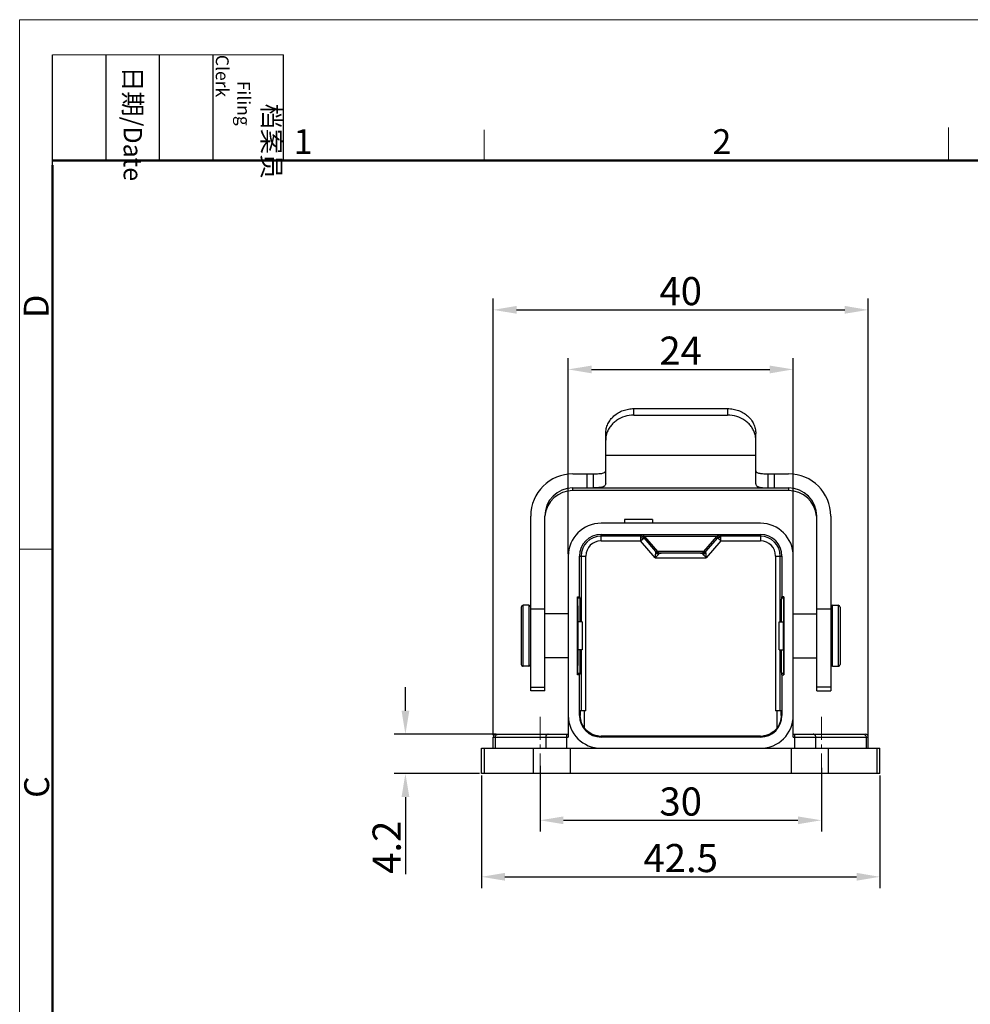
# Model space of a CAD drawing. Units: millimetres. Extents: x 1223 to 1520, y 481 to 691.
# Drawn here: x 1223 to 1324, y 586 to 691 of the extents above; entities that cross this region are included whole.
import ezdxf

# ---------------------------------------------------------------- set-up
doc = ezdxf.new("R2010")
doc.units = ezdxf.units.MM
doc.header["$LTSCALE"] = 65.395
doc.header["$PDMODE"] = 3
doc.header["$PDSIZE"] = 8
doc.linetypes.add('CENTER', pattern=[0.6, 0.375, -0.075, 0.075, -0.075])
doc.layers.get('0').update_dxf_attribs({"linetype": 'CONTINUOUS', "lineweight": 30})
doc.layers.get('Defpoints').update_dxf_attribs({"linetype": 'CONTINUOUS'})
for name, color, linetype, lineweight in [('Cen', 1, 'CENTER', 15), ('Dim', 3, 'CONTINUOUS', 15), ('图框', 7, 'CONTINUOUS', 20)]:
    doc.layers.add(name, color=color, linetype=linetype, lineweight=lineweight)
doc.styles.add('Romans字体', font='romans.shx', dxfattribs={"width": 0.75})
doc.styles.get("Standard").update_dxf_attribs({"font": 'SIMFANG.TTF', "width": 0.75})
doc.dimstyles.new('01', dxfattribs={"dimtxt": 3, "dimasz": 2.5, "dimexe": 1.2, "dimexo": 0.2, "dimgap": 0.5, "dimtad": 1, "dimdsep": 46, "dimtxsty": 'Romans字体', "dimcen": 0, "dimclrd": 1, "dimclre": 6, "dimclrt": 4, "dimazin": 2, "dimtfac": 1, "dimtofl": 0, "dimtmove": 0, "dimatfit": 3, "dimfxl": 1, "dimtolj": 1, "dimtzin": 0, "dimarcsym": 0})

# ---------------------------------------------------------------- blocks, each defined once
blk = doc.blocks.new('A4图框-NEW')
at = {"layer": '图框', "color": 1, "lineweight": 18}
for q in [(833.41, 480.53), (1130.41, 690.53)]:
    blk.add_line((833.41, 690.53), q, dxfattribs=at)
at = {"layer": '图框', "lineweight": -3}
for p, q in [((836.91, 675.02), (836.91, 686.79)), ((842.62, 675.53), (842.62, 686.79)), ((848.33, 675.53), (848.33, 686.79)), ((854.05, 675.53), (854.05, 686.79)), ((861.54, 675.53), (861.54, 686.79)), ((842.62, 675.53), (842.62, 685.02)), ((848.33, 675.53), (848.33, 685.02)), ((854.05, 675.53), (854.05, 685.02)), ((836.91, 675.02), (836.91, 684.5))]:
    blk.add_line(p, q, dxfattribs=at)
at = {"layer": '图框', "lineweight": 18}
blk.add_line((836.91, 686.79), (861.54, 686.79), dxfattribs=at)
at = {"layer": '图框', "color": 6}
for p, q in [((882.95, 678.8), (882.95, 675.53)), ((932.48, 679.03), (932.48, 675.53)), ((836.91, 634.07), (833.41, 634.07))]:
    blk.add_line(p, q, dxfattribs=at)
at = {"layer": '图框', "lineweight": 50}
for p, q in [((836.91, 675.53), (1126.93, 675.53)), ((836.91, 484.02), (836.91, 675.02))]:
    blk.add_line(p, q, dxfattribs=at)
at = {"layer": '图框', "char_height": 1.959, "width": 11.2554, "attachment_point": 4, "rotation": 270}
for s, insert in [('\\pi2.66459;{\\fSimSun|b0|i0|c134|p2;档案员\\fFangSong_GB2312|b0|i0|c134|p49;\\H0.7x;\\P\\pi1.41587;\\Fromans|c134;Filing Clerk\\fFangSong_GB2312|b0|i0|c134|p49; }', (857.79, 686.79)), ('\\pi0.63465;{\\fSimSun|b0|i0|c134|p2;日期\\Fromans|c134;/Date}', (845.48, 686.79))]:
    blk.add_mtext(s, dxfattribs=dict(at, insert=insert))
at = {"layer": '图框', "color": 6, "char_height": 2.65, "width": 2.5579, "attachment_point": 1, "style": 'Romans字体'}
for s, insert in [('1', (862.63, 678.86)), ('2', (907.3, 678.86))]:
    blk.add_mtext(s, dxfattribs=dict(at, insert=insert))
at = {"layer": '图框', "color": 6, "char_height": 2.65, "width": 2.5579, "attachment_point": 1, "rotation": 90, "style": 'Romans字体'}
for s, insert in [('D', (833.85, 658.73)), ('C', (833.9, 607.55))]:
    blk.add_mtext(s, dxfattribs=dict(at, insert=insert))
blk = doc.blocks.new('*D26')
at = {"layer": 'Defpoints', "color": 0, "transparency": 16777216}
for p in [(1305.4, 653.24), (1281.4, 633.34), (1305.4, 633.34)]:
    blk.add_point(p, dxfattribs=at)
at = {"layer": 'Dim', "color": 6, "lineweight": -2, "transparency": 16777216}
for p, q in [((1281.4, 633.54), (1281.4, 654.44)), ((1305.4, 633.54), (1305.4, 654.44))]:
    blk.add_line(p, q, dxfattribs=at)
at = {"layer": 'Dim', "color": 1, "lineweight": -2, "transparency": 16777216}
blk.add_line((1283.9, 653.24), (1302.9, 653.24), dxfattribs=at)
at = {"layer": 'Dim', "color": 1, "transparency": 16777216}
for points in [[(1283.9, 653.65), (1283.9, 652.82), (1281.4, 653.24)], [(1302.9, 653.65), (1302.9, 652.82), (1305.4, 653.24)]]:
    blk.add_solid(points, dxfattribs=at)
at = {"layer": 'Dim', "color": 4, "lineweight": 0, "transparency": 16777216, "insert": (1293.4, 655.24), "char_height": 3, "attachment_point": 5, "style": 'Romans字体'}
blk.add_mtext('\\A1;24', dxfattribs=at)
blk = doc.blocks.new('*D28')
at = {"layer": 'Defpoints', "color": 0, "transparency": 16777216}
for p in [(1278.4, 611.18), (1308.4, 610.97), (1308.4, 605.16)]:
    blk.add_point(p, dxfattribs=at)
at = {"layer": 'Dim', "color": 6, "lineweight": -2, "transparency": 16777216}
for p, q in [((1278.4, 610.98), (1278.4, 603.96)), ((1308.4, 610.77), (1308.4, 603.96))]:
    blk.add_line(p, q, dxfattribs=at)
at = {"layer": 'Dim', "color": 1, "lineweight": -2, "transparency": 16777216}
blk.add_line((1280.9, 605.16), (1305.9, 605.16), dxfattribs=at)
at = {"layer": 'Dim', "color": 1, "transparency": 16777216}
for points in [[(1280.9, 605.57), (1280.9, 604.74), (1278.4, 605.16)], [(1305.9, 605.57), (1305.9, 604.74), (1308.4, 605.16)]]:
    blk.add_solid(points, dxfattribs=at)
at = {"layer": 'Dim', "color": 4, "transparency": 16777216, "insert": (1293.4, 607.16), "char_height": 3, "attachment_point": 5, "style": 'Romans字体'}
blk.add_mtext('\\A1;30', dxfattribs=at)
blk = doc.blocks.new('*D36')
at = {"layer": 'Defpoints', "color": 0, "transparency": 16777216}
for p in [(1272.15, 610.14), (1314.65, 610.14), (1314.65, 599.13)]:
    blk.add_point(p, dxfattribs=at)
at = {"layer": 'Dim', "color": 6, "lineweight": -2, "transparency": 16777216}
for p, q in [((1272.15, 609.94), (1272.15, 597.93)), ((1314.65, 609.94), (1314.65, 597.93))]:
    blk.add_line(p, q, dxfattribs=at)
at = {"layer": 'Dim', "color": 1, "lineweight": -2, "transparency": 16777216}
blk.add_line((1274.65, 599.13), (1312.15, 599.13), dxfattribs=at)
at = {"layer": 'Dim', "color": 1, "transparency": 16777216}
for points in [[(1274.65, 599.55), (1274.65, 598.72), (1272.15, 599.13)], [(1312.15, 599.55), (1312.15, 598.72), (1314.65, 599.13)]]:
    blk.add_solid(points, dxfattribs=at)
at = {"layer": 'Dim', "color": 4, "transparency": 16777216, "insert": (1293.4, 601.13), "char_height": 3, "attachment_point": 5, "style": 'Romans字体'}
blk.add_mtext('\\A1;42.5', dxfattribs=at)
blk = doc.blocks.new('*D37')
at = {"layer": 'Defpoints', "color": 0, "transparency": 16777216}
for p in [(1273.91, 614.34), (1264.04, 610.14), (1272.15, 610.14)]:
    blk.add_point(p, dxfattribs=at)
at = {"layer": 'Dim', "color": 1, "lineweight": -2, "transparency": 16777216}
for p, q in [((1264.04, 616.84), (1264.04, 619.34)), ((1264.04, 607.64), (1264.04, 599.42))]:
    blk.add_line(p, q, dxfattribs=at)
at = {"layer": 'Dim', "color": 6, "lineweight": -2, "transparency": 16777216}
for p, q in [((1273.71, 614.34), (1262.84, 614.34)), ((1271.95, 610.14), (1262.84, 610.14))]:
    blk.add_line(p, q, dxfattribs=at)
at = {"layer": 'Dim', "color": 1, "transparency": 16777216}
for points in [[(1263.63, 616.84), (1264.46, 616.84), (1264.04, 614.34)], [(1263.63, 607.64), (1264.46, 607.64), (1264.04, 610.14)]]:
    blk.add_solid(points, dxfattribs=at)
at = {"layer": 'Dim', "color": 4, "transparency": 16777216, "insert": (1262.04, 602.28), "char_height": 3, "attachment_point": 5, "rotation": 90, "style": 'Romans字体'}
blk.add_mtext('\\A1;4.2', dxfattribs=at)
blk = doc.blocks.new('*D38')
at = {"layer": 'Defpoints', "color": 0, "transparency": 16777216}
for p in [(1313.4, 659.59), (1273.4, 614.04), (1313.4, 614.04)]:
    blk.add_point(p, dxfattribs=at)
at = {"layer": 'Dim', "color": 6, "lineweight": -2, "transparency": 16777216}
for p, q in [((1273.4, 614.24), (1273.4, 660.79)), ((1313.4, 614.24), (1313.4, 660.79))]:
    blk.add_line(p, q, dxfattribs=at)
at = {"layer": 'Dim', "color": 1, "lineweight": -2, "transparency": 16777216}
blk.add_line((1275.9, 659.59), (1310.9, 659.59), dxfattribs=at)
at = {"layer": 'Dim', "color": 1, "transparency": 16777216}
for points in [[(1275.9, 660.01), (1275.9, 659.18), (1273.4, 659.59)], [(1310.9, 660.01), (1310.9, 659.18), (1313.4, 659.59)]]:
    blk.add_solid(points, dxfattribs=at)
at = {"layer": 'Dim', "color": 4, "transparency": 16777216, "insert": (1293.4, 661.59), "char_height": 3, "attachment_point": 5, "style": 'Romans字体'}
blk.add_mtext('\\A1;40', dxfattribs=at)

msp = doc.modelspace()

# ---------------------------------------------------------------- linework, layer by layer
for p, q in [((1288.403, 648.358), (1288.403, 649.06)), ((1288.403, 649.06), (1298.403, 649.06)), ((1298.403, 649.06), (1298.403, 648.358)), ((1288.403, 648.358), (1298.403, 648.358)), ((1285.403, 641.03), (1285.403, 646.41)), ((1301.403, 641.03), (1301.403, 646.41)), ((1301.403, 644.059), (1285.403, 644.059)), ((1281.903, 642.102), (1283.403, 642.102)), ((1283.403, 642.102), (1283.403, 640.603)), ((1284.067, 642.106), (1284.067, 640.607)), ((1302.74, 640.607), (1302.74, 642.106)), ((1303.403, 640.603), (1303.403, 642.102)), ((1303.403, 642.102), (1304.903, 642.102)), ((1281.903, 640.314), (1281.903, 640.603)), ((1281.903, 640.603), (1283.403, 640.603)), ((1284.067, 640.607), (1302.74, 640.607)), ((1303.403, 640.603), (1304.903, 640.603)), ((1304.903, 640.603), (1304.903, 640.314)), ((1304.903, 640.314), (1281.903, 640.314)), ((1277.403, 618.959), (1277.403, 637.605)), ((1278.903, 618.959), (1278.903, 637.605)), ((1307.903, 618.958), (1307.903, 637.605)), ((1309.403, 637.605), (1309.403, 618.958)), ((1301.903, 636.837), (1284.903, 636.837)), ((1287.403, 637.237), (1287.403, 636.837)), ((1290.403, 637.237), (1287.403, 637.237)), ((1290.403, 637.237), (1290.403, 636.837)), ((1284.903, 634.956), (1284.903, 635.637)), ((1284.903, 635.637), (1301.903, 635.637)), ((1289.115, 635.456), (1284.903, 635.456)), ((1289.115, 635.456), (1289.174, 635.582)), ((1289.115, 635.456), (1289.115, 634.956)), ((1289.115, 634.956), (1289.495, 635.282)), ((1289.553, 635.408), (1289.495, 635.282)), ((1290.758, 633.811), (1289.495, 635.282)), ((1289.553, 635.408), (1290.925, 633.811)), ((1295.881, 633.811), (1297.253, 635.408)), ((1297.312, 635.282), (1296.048, 633.811)), ((1297.312, 635.282), (1297.254, 635.408)), ((1297.312, 635.282), (1297.691, 634.956)), ((1297.633, 635.582), (1297.691, 635.456)), ((1297.691, 634.956), (1297.691, 635.456)), ((1301.903, 635.456), (1297.691, 635.456)), ((1301.903, 635.637), (1301.903, 634.956)), ((1284.903, 634.956), (1289.115, 634.956)), ((1290.678, 633.137), (1289.115, 634.956)), ((1297.691, 634.956), (1296.128, 633.137)), ((1297.691, 634.956), (1301.903, 634.956)), ((1281.403, 633.337), (1281.403, 614.037)), ((1282.603, 628.995), (1282.603, 633.337)), ((1282.603, 633.337), (1283.284, 633.337)), ((1282.784, 633.337), (1282.784, 626.337)), ((1283.284, 616.837), (1283.284, 633.337)), ((1291.019, 633.508), (1290.678, 633.137)), ((1296.048, 633.811), (1290.758, 633.811)), ((1295.669, 633.637), (1291.138, 633.637)), ((1303.522, 633.337), (1304.203, 633.337)), ((1303.522, 633.337), (1303.522, 616.837)), ((1304.022, 626.337), (1304.022, 633.337)), ((1304.203, 633.337), (1304.203, 628.995)), ((1305.403, 614.037), (1305.403, 633.337)), ((1290.678, 633.137), (1296.128, 633.137)), ((1282.403, 620.678), (1282.403, 628.995)), ((1282.435, 628.836), (1282.403, 628.995)), ((1282.403, 628.995), (1282.603, 628.995)), ((1282.603, 628.995), (1282.635, 628.836)), ((1304.171, 628.836), (1304.203, 628.995)), ((1304.403, 628.995), (1304.203, 628.995)), ((1304.371, 628.836), (1304.403, 628.995)), ((1304.403, 628.995), (1304.403, 620.678)), ((1276.603, 621.587), (1276.603, 628.087)), ((1277.209, 628.087), (1276.603, 628.087)), ((1277.209, 628.087), (1277.209, 621.587)), ((1282.635, 628.836), (1282.435, 628.836)), ((1304.371, 628.836), (1304.171, 628.836)), ((1309.598, 628.087), (1310.203, 628.087)), ((1309.598, 621.587), (1309.598, 628.087)), ((1310.203, 628.087), (1310.203, 621.587)), ((1276.403, 627.887), (1276.403, 621.787)), ((1278.903, 627.682), (1277.403, 627.682)), ((1281.403, 627.187), (1278.903, 627.187)), ((1305.403, 627.187), (1307.903, 627.187)), ((1309.403, 627.682), (1307.903, 627.682)), ((1310.403, 627.887), (1310.403, 621.787)), ((1282.903, 626.337), (1282.437, 626.337)), ((1282.903, 626.337), (1282.903, 623.337)), ((1303.903, 626.337), (1304.369, 626.337)), ((1303.903, 623.337), (1303.903, 626.337)), ((1282.903, 623.337), (1282.437, 623.337)), ((1282.784, 623.337), (1282.784, 616.837)), ((1303.903, 623.337), (1304.369, 623.337)), ((1304.022, 616.837), (1304.022, 623.337)), ((1281.403, 622.487), (1278.903, 622.487)), ((1305.403, 622.487), (1307.903, 622.487)), ((1277.209, 621.587), (1276.603, 621.587)), ((1282.403, 620.678), (1282.435, 620.838)), ((1282.603, 620.678), (1282.403, 620.678)), ((1282.435, 620.838), (1282.635, 620.838)), ((1282.635, 620.838), (1282.603, 620.678)), ((1282.603, 616.337), (1282.603, 620.678)), ((1304.171, 620.838), (1304.371, 620.838)), ((1304.203, 620.678), (1304.171, 620.838)), ((1304.203, 620.678), (1304.403, 620.678)), ((1304.203, 620.678), (1304.203, 616.337)), ((1304.403, 620.678), (1304.371, 620.838)), ((1309.598, 621.587), (1310.203, 621.587)), ((1277.403, 619.371), (1278.903, 619.371)), ((1278.903, 618.958), (1277.403, 618.958)), ((1309.403, 619.371), (1307.903, 619.371)), ((1307.903, 618.958), (1309.403, 618.958)), ((1283.284, 616.837), (1282.693, 616.837)), ((1282.693, 616.837), (1282.693, 616.337)), ((1283.153, 614.988), (1283.153, 616.837)), ((1304.113, 616.837), (1303.522, 616.837)), ((1303.653, 616.837), (1303.653, 614.988)), ((1304.113, 616.337), (1304.113, 616.837)), ((1282.693, 616.337), (1282.603, 616.337)), ((1304.203, 616.337), (1304.113, 616.337)), ((1273.703, 614.337), (1281.403, 614.337)), ((1281.266, 612.837), (1281.266, 614.337)), ((1305.403, 614.337), (1313.103, 614.337)), ((1305.541, 614.337), (1305.541, 612.837)), ((1273.403, 612.837), (1273.403, 614.037)), ((1273.403, 614.037), (1281.403, 614.037)), ((1273.637, 612.837), (1273.637, 614.037)), ((1279, 614.037), (1279, 612.837)), ((1301.903, 614.118), (1284.903, 614.118)), ((1284.903, 614.037), (1284.903, 614.118)), ((1301.903, 614.037), (1284.903, 614.037)), ((1301.903, 614.118), (1301.903, 614.037)), ((1305.403, 614.037), (1313.403, 614.037)), ((1307.806, 612.837), (1307.806, 614.037)), ((1313.169, 614.037), (1313.169, 612.837)), ((1313.403, 612.837), (1313.403, 614.037)), ((1272.153, 610.137), (1272.153, 612.837)), ((1272.153, 612.837), (1314.653, 612.837)), ((1272.472, 610.137), (1272.472, 612.837)), ((1277.65, 612.837), (1277.65, 610.137)), ((1281.636, 610.137), (1281.636, 612.837)), ((1305.17, 612.837), (1305.17, 610.137)), ((1309.157, 610.137), (1309.157, 612.837)), ((1314.335, 610.137), (1314.335, 612.837)), ((1314.653, 610.137), (1314.653, 612.837)), ((1314.653, 610.137), (1272.153, 610.137))]:
    msp.add_line(p, q)
for centre, radius, start, end in [((1287.772, 645.705), 2.369, 163.68144, 179.94226), ((1299.015, 645.7), 2.389, 14.54833, 16.30519), ((1299.046, 645.706), 2.357, 0.02029, 14.58621), ((1281.902, 637.604), 4.499, 89.97935, 179.97886), ((1283.406, 695.363), 53.26, 269.99682, 270.71056), ((1303.391, 693.838), 51.735, 269.27892, 270.01369), ((1304.905, 637.604), 4.499, 0.02114, 90.02065), ((1281.902, 637.604), 2.999, 89.98015, 179.97805), ((1283.416, 692.339), 51.735, 269.98631, 270.72108), ((1303.4, 693.864), 53.26, 269.28944, 270.00318), ((1304.904, 637.604), 2.999, 0.02195, 90.01985), ((1281.902, 637.315), 2.999, 89.98158, 174.47563), ((1304.904, 637.315), 2.999, 5.52437, 90.01842), ((1284.903, 633.337), 3.5, 90, 180), ((1301.903, 633.337), 3.5, 0, 90), ((1284.903, 633.337), 2.3, 90, 180), ((1284.903, 633.337), 2.119, 90, 180), ((1289.115, 634.956), 0.5, 57.10424, 89.99931), ((1289.174, 635.083), 0.5, 40.67022, 90.00466), ((1289.113, 634.953), 0.503, 45.22579, 57.05932), ((1289.118, 634.958), 0.497, 40.67765, 45.22378), ((1297.633, 635.083), 0.5, 89.99508, 139.32858), ((1297.689, 634.957), 0.497, 134.78597, 139.31867), ((1297.693, 634.953), 0.503, 122.93797, 134.7845), ((1297.691, 634.956), 0.5, 90.00076, 122.89142), ((1301.903, 633.337), 2.3, 0, 90), ((1301.903, 633.337), 2.119, 0, 90), ((1284.903, 633.337), 1.619, 90.00225, 180.00025), ((1301.903, 633.337), 1.619, 0.0023, 90.00025), ((1291.138, 634.139), 0.502, 220.71832, 269.94718), ((1291.305, 634.137), 0.5, 220.66889, 270.00378), ((1295.502, 634.137), 0.5, 269.99606, 319.33085), ((1295.668, 634.139), 0.502, 270.05126, 319.2839), ((1276.603, 627.887), 0.2, 90, 180), ((1277.209, 627.887), 0.2, 13.32003, 90), ((1309.598, 627.887), 0.2, 90, 166.67997), ((1310.203, 627.887), 0.2, 0, 90), ((1276.603, 621.787), 0.2, 180, 270), ((1277.209, 621.787), 0.2, 270, 346.67997), ((1309.598, 621.787), 0.2, 193.32003, 270), ((1310.203, 621.787), 0.2, 270, 0), ((1284.903, 616.337), 3.5, 180, 270), ((1284.903, 616.337), 2.3, 180, 270), ((1301.903, 616.337), 3.5, 270, 0), ((1301.903, 616.337), 2.3, 270, 0), ((1273.703, 614.037), 0.3, 90.0294, 180), ((1313.103, 614.037), 0.3, 0, 89.9706), ((1284.903, 616.337), 2.219, 263.5299, 270), ((1301.903, 616.337), 2.219, 270, 276.4701)]:
    msp.add_arc(centre, radius, start, end)
for centre, start_param, end_param in [((1282.437, 624.837), 0, 3.1415927), ((1304.369, 624.837), -3.1415926, 0)]:
    msp.add_ellipse(centre, major_axis=(0, 1.5), ratio=0.005236, start_param=start_param, end_param=end_param)
for points, knots in [([(1285.403, 646.41), (1285.403, 646.583), (1285.442, 646.933), (1285.616, 647.435), (1285.897, 647.897), (1286.273, 648.3), (1286.731, 648.631), (1287.252, 648.876), (1287.816, 649.026), (1288.207, 649.06), (1288.403, 649.06)], [0, 0, 0, 0, 0.117309, 0.2358652, 0.3566181, 0.4802239, 0.6068375, 0.7361564, 0.8675474, 1, 1, 1, 1]), ([(1298.403, 649.06), (1298.599, 649.06), (1298.99, 649.026), (1299.554, 648.876), (1300.075, 648.631), (1300.533, 648.3), (1300.91, 647.897), (1301.191, 647.435), (1301.364, 646.933), (1301.403, 646.583), (1301.403, 646.41)], [0, 0, 0, 0, 0.1324526, 0.2638436, 0.3931625, 0.5197761, 0.6433819, 0.7641348, 0.882691, 1, 1, 1, 1]), ([(1288.403, 648.358), (1288.076, 648.358), (1287.426, 648.264), (1286.687, 647.916), (1286.196, 647.52), (1285.889, 647.175), (1285.65, 646.79), (1285.54, 646.512), (1285.499, 646.37)], [0, 0, 0, 0, 0.260913, 0.5160227, 0.6405606, 0.7625933, 0.882263, 1, 1, 1, 1]), ([(1301.308, 646.37), (1301.266, 646.512), (1301.156, 646.79), (1300.917, 647.175), (1300.611, 647.52), (1300.119, 647.916), (1299.381, 648.264), (1298.73, 648.358), (1298.403, 648.358)], [0, 0, 0, 0, 0.117737, 0.2374067, 0.3594394, 0.4839773, 0.739087, 1, 1, 1, 1]), ([(1284.067, 642.106), (1284.177, 642.108), (1284.38, 642.113), (1284.656, 642.125), (1284.878, 642.143), (1285.08, 642.171), (1285.242, 642.225), (1285.351, 642.329), (1285.388, 642.395), (1285.403, 642.431)], [0, 0, 0, 0, 0.2292911, 0.4208036, 0.5747501, 0.6916171, 0.8454671, 0.9185242, 1, 1, 1, 1]), ([(1301.403, 642.431), (1301.415, 642.396), (1301.446, 642.33), (1301.524, 642.254), (1301.626, 642.203), (1301.754, 642.168), (1301.921, 642.145), (1302.14, 642.127), (1302.42, 642.113), (1302.626, 642.108), (1302.74, 642.106)], [0, 0, 0, 0, 0.0766501, 0.1476265, 0.2231483, 0.309669, 0.4205885, 0.5723997, 0.7654769, 1, 1, 1, 1]), ([(1285.403, 641.03), (1285.388, 640.984), (1285.354, 640.901), (1285.274, 640.8), (1285.174, 640.733), (1285.047, 640.686), (1284.878, 640.655), (1284.656, 640.631), (1284.38, 640.615), (1284.177, 640.61), (1284.067, 640.607)], [0, 0, 0, 0, 0.0965014, 0.1774282, 0.2536661, 0.3334604, 0.4467888, 0.5952056, 0.7794942, 1, 1, 1, 1]), ([(1301.403, 641.03), (1301.414, 640.985), (1301.443, 640.903), (1301.521, 640.802), (1301.624, 640.733), (1301.753, 640.688), (1301.921, 640.657), (1302.14, 640.634), (1302.42, 640.616), (1302.626, 640.61), (1302.74, 640.607)], [0, 0, 0, 0, 0.091924, 0.1710287, 0.2489678, 0.3343829, 0.4419615, 0.5884074, 0.7743231, 1, 1, 1, 1]), ([(1289.115, 635.308), (1289.134, 635.308), (1289.209, 635.305), (1289.284, 635.29), (1289.337, 635.272)], [0, 0, 0, 0, 0.2543625, 1, 1, 1, 1]), ([(1297.633, 635.582), (1297.633, 635.583), (1297.63, 635.583), (1297.628, 635.584), (1297.622, 635.584), (1297.609, 635.585), (1297.586, 635.586), (1297.551, 635.587), (1297.506, 635.588), (1297.452, 635.589), (1297.387, 635.59), (1297.282, 635.591), (1297.127, 635.593), (1296.915, 635.595), (1296.669, 635.597), (1296.391, 635.598), (1296.084, 635.6), (1295.751, 635.601), (1295.396, 635.602), (1294.886, 635.603), (1294.22, 635.604), (1293.404, 635.605), (1292.587, 635.604), (1291.921, 635.603), (1291.411, 635.602), (1291.056, 635.601), (1290.723, 635.6), (1290.416, 635.598), (1290.138, 635.597), (1289.892, 635.595), (1289.68, 635.593), (1289.525, 635.591), (1289.42, 635.59), (1289.355, 635.589), (1289.3, 635.588), (1289.255, 635.587), (1289.221, 635.586), (1289.198, 635.585), (1289.185, 635.584), (1289.178, 635.584), (1289.176, 635.583), (1289.173, 635.583), (1289.174, 635.582)], [0, 0, 0, 0, 0.0001192, 0.0005268, 0.0012341, 0.0022421, 0.0051593, 0.0092732, 0.0145755, 0.0210542, 0.0286935, 0.0374752, 0.0583715, 0.0835414, 0.1127463, 0.145698, 0.1820819, 0.221543, 0.2636999, 0.3081453, 0.4021596, 0.4999546, 0.5977514, 0.6917712, 0.7362206, 0.7783824, 0.8178486, 0.8542392, 0.8871976, 0.9164098, 0.941588, 0.9624927, 0.9712787, 0.9789224, 0.9854058, 0.9907129, 0.9948312, 0.997752, 0.9987613, 0.99947, 0.9998792, 1, 1, 1, 1]), ([(1289.337, 635.272), (1289.345, 635.269), (1289.378, 635.257), (1289.41, 635.241), (1289.433, 635.228)], [0, 0, 0, 0, 0.2559171, 1, 1, 1, 1]), ([(1297.253, 635.408), (1297.254, 635.409), (1297.252, 635.409), (1297.249, 635.409), (1297.243, 635.41), (1297.232, 635.411), (1297.211, 635.412), (1297.18, 635.413), (1297.139, 635.414), (1297.089, 635.415), (1297.031, 635.416), (1296.935, 635.417), (1296.794, 635.419), (1296.601, 635.421), (1296.377, 635.423), (1296.124, 635.424), (1295.844, 635.426), (1295.427, 635.427), (1294.862, 635.429), (1294.147, 635.43), (1293.403, 635.431), (1292.66, 635.43), (1291.945, 635.429), (1291.379, 635.427), (1290.962, 635.426), (1290.683, 635.424), (1290.43, 635.422), (1290.206, 635.421), (1290.013, 635.419), (1289.872, 635.417), (1289.776, 635.416), (1289.717, 635.415), (1289.668, 635.414), (1289.627, 635.413), (1289.595, 635.412), (1289.575, 635.411), (1289.563, 635.41), (1289.557, 635.409), (1289.555, 635.409), (1289.553, 635.408), (1289.553, 635.408)], [0, 0, 0, 0, 0.0001154, 0.0005158, 0.0012165, 0.0022181, 0.0051226, 0.0092244, 0.014517, 0.020988, 0.0286185, 0.0373894, 0.058273, 0.0834394, 0.112638, 0.1455943, 0.1819805, 0.2214528, 0.308084, 0.402137, 0.4999744, 0.5978125, 0.6918675, 0.778503, 0.8179783, 0.8543685, 0.8873294, 0.9165326, 0.9417042, 0.9625925, 0.9713657, 0.9789988, 0.9854722, 0.9907671, 0.9948711, 0.9977779, 0.9987806, 0.9994823, 0.9998838, 1, 1, 1, 1]), ([(1297.472, 635.27), (1297.464, 635.267), (1297.431, 635.254), (1297.399, 635.239), (1297.377, 635.226)], [0, 0, 0, 0, 0.2556339, 1, 1, 1, 1]), ([(1297.691, 635.308), (1297.672, 635.308), (1297.598, 635.304), (1297.524, 635.289), (1297.472, 635.27)], [0, 0, 0, 0, 0.2538714, 1, 1, 1, 1]), ([(1290.678, 633.137), (1290.683, 633.182), (1290.694, 633.269), (1290.714, 633.436), (1290.728, 633.558), (1290.738, 633.637)], [0, 0, 0, 0, 0.2667935, 0.5278988, 1, 1, 1, 1]), ([(1290.738, 633.637), (1290.739, 633.649), (1290.741, 633.672), (1290.745, 633.705), (1290.749, 633.734), (1290.753, 633.76), (1290.755, 633.778), (1290.756, 633.79), (1290.757, 633.797), (1290.757, 633.803), (1290.758, 633.807), (1290.758, 633.809), (1290.758, 633.811), (1290.758, 633.811)], [0, 0, 0, 0, 0.2083349, 0.3981135, 0.567062, 0.7126245, 0.8319782, 0.880943, 0.9222688, 0.9554221, 0.9798145, 0.9948551, 1, 1, 1, 1]), ([(1291.019, 633.508), (1290.994, 633.513), (1290.894, 633.54), (1290.799, 633.589), (1290.738, 633.637)], [0, 0, 0, 0, 0.2477737, 1, 1, 1, 1]), ([(1291.138, 633.637), (1291.138, 633.637), (1291.136, 633.636), (1291.135, 633.634), (1291.132, 633.631), (1291.126, 633.625), (1291.117, 633.615), (1291.103, 633.599), (1291.085, 633.581), (1291.057, 633.55), (1291.035, 633.525), (1291.019, 633.508)], [0, 0, 0, 0, 0.0046766, 0.0188742, 0.0422351, 0.0744006, 0.1636949, 0.2835549, 0.4305021, 0.6010786, 1, 1, 1, 1]), ([(1295.787, 633.508), (1295.772, 633.525), (1295.749, 633.55), (1295.721, 633.581), (1295.704, 633.599), (1295.69, 633.615), (1295.68, 633.625), (1295.674, 633.631), (1295.671, 633.634), (1295.67, 633.636), (1295.669, 633.637), (1295.669, 633.637)], [0, 0, 0, 0, 0.3989579, 0.5695843, 0.7164746, 0.8363065, 0.9257724, 0.9580696, 0.9814956, 0.9956116, 1, 1, 1, 1]), ([(1296.128, 633.137), (1296.097, 633.17), (1296.023, 633.251), (1295.91, 633.374), (1295.827, 633.465), (1295.787, 633.508)], [0, 0, 0, 0, 0.2669425, 0.654116, 1, 1, 1, 1]), ([(1296.048, 633.811), (1296.048, 633.811), (1296.049, 633.809), (1296.049, 633.808), (1296.049, 633.803), (1296.05, 633.795), (1296.052, 633.781), (1296.054, 633.76), (1296.057, 633.734), (1296.061, 633.705), (1296.065, 633.672), (1296.067, 633.649), (1296.069, 633.637)], [0, 0, 0, 0, 0.0047303, 0.0192518, 0.0431774, 0.0759912, 0.1662174, 0.286246, 0.4327643, 0.6025098, 0.7925239, 1, 1, 1, 1]), ([(1296.069, 633.637), (1296.073, 633.6), (1296.082, 633.521), (1296.096, 633.399), (1296.112, 633.269), (1296.124, 633.182), (1296.128, 633.137)], [0, 0, 0, 0, 0.2242551, 0.4721148, 0.7332149, 1, 1, 1, 1]), ([(1282.454, 626.344), (1282.454, 626.517), (1282.453, 626.849), (1282.451, 627.322), (1282.449, 627.743), (1282.447, 628.103), (1282.445, 628.362), (1282.443, 628.533), (1282.441, 628.633), (1282.44, 628.712), (1282.439, 628.772), (1282.437, 628.811), (1282.436, 628.83), (1282.435, 628.836)], [0, 0, 0, 0, 0.2082164, 0.3994567, 0.5696594, 0.7152773, 0.8332791, 0.8811121, 0.9211687, 0.9532339, 0.9771206, 0.9927326, 1, 1, 1, 1]), ([(1282.635, 628.836), (1282.636, 628.83), (1282.637, 628.81), (1282.639, 628.772), (1282.64, 628.712), (1282.641, 628.632), (1282.643, 628.533), (1282.645, 628.362), (1282.647, 628.103), (1282.649, 627.743), (1282.651, 627.322), (1282.653, 626.849), (1282.654, 626.517), (1282.654, 626.344)], [0, 0, 0, 0, 0.0072796, 0.0229201, 0.0468373, 0.0789231, 0.1189906, 0.1668288, 0.2848338, 0.4304424, 0.6006213, 0.7918268, 1, 1, 1, 1]), ([(1304.152, 626.344), (1304.153, 626.517), (1304.154, 626.849), (1304.155, 627.322), (1304.157, 627.743), (1304.16, 628.103), (1304.162, 628.362), (1304.164, 628.533), (1304.165, 628.632), (1304.167, 628.712), (1304.168, 628.772), (1304.17, 628.81), (1304.17, 628.83), (1304.171, 628.836)], [0, 0, 0, 0, 0.2081732, 0.3993787, 0.5695576, 0.7151662, 0.8331712, 0.8810094, 0.9210769, 0.9531627, 0.9770799, 0.9927204, 1, 1, 1, 1]), ([(1304.371, 628.836), (1304.37, 628.83), (1304.37, 628.811), (1304.368, 628.772), (1304.367, 628.712), (1304.365, 628.633), (1304.364, 628.533), (1304.362, 628.362), (1304.36, 628.103), (1304.357, 627.743), (1304.355, 627.322), (1304.354, 626.849), (1304.353, 626.517), (1304.352, 626.344)], [0, 0, 0, 0, 0.0072674, 0.0228794, 0.0467661, 0.0788313, 0.1188879, 0.1667209, 0.2847227, 0.4303406, 0.6005433, 0.7917836, 1, 1, 1, 1]), ([(1282.435, 620.838), (1282.436, 620.844), (1282.437, 620.863), (1282.439, 620.902), (1282.44, 620.962), (1282.441, 621.041), (1282.443, 621.141), (1282.445, 621.312), (1282.447, 621.571), (1282.449, 621.931), (1282.451, 622.352), (1282.453, 622.825), (1282.454, 623.157), (1282.454, 623.33)], [0, 0, 0, 0, 0.0072674, 0.0228794, 0.0467661, 0.0788313, 0.1188879, 0.1667209, 0.2847227, 0.4303406, 0.6005433, 0.7917836, 1, 1, 1, 1]), ([(1282.654, 623.33), (1282.654, 623.157), (1282.653, 622.825), (1282.651, 622.352), (1282.649, 621.931), (1282.647, 621.571), (1282.645, 621.312), (1282.643, 621.141), (1282.641, 621.042), (1282.64, 620.962), (1282.639, 620.902), (1282.637, 620.863), (1282.636, 620.844), (1282.635, 620.838)], [0, 0, 0, 0, 0.2081732, 0.3993787, 0.5695576, 0.7151662, 0.8331712, 0.8810094, 0.9210769, 0.9531627, 0.9770799, 0.9927204, 1, 1, 1, 1]), ([(1304.171, 620.838), (1304.17, 620.844), (1304.17, 620.863), (1304.168, 620.902), (1304.167, 620.962), (1304.165, 621.041), (1304.164, 621.141), (1304.162, 621.312), (1304.16, 621.571), (1304.157, 621.931), (1304.155, 622.352), (1304.154, 622.825), (1304.153, 623.157), (1304.152, 623.33)], [0, 0, 0, 0, 0.0072735, 0.0228998, 0.0468017, 0.0788773, 0.1189393, 0.166775, 0.2847784, 0.4303917, 0.6005825, 0.7918054, 1, 1, 1, 1]), ([(1304.352, 623.33), (1304.353, 623.157), (1304.354, 622.825), (1304.355, 622.352), (1304.357, 621.931), (1304.36, 621.571), (1304.362, 621.312), (1304.364, 621.141), (1304.365, 621.041), (1304.367, 620.962), (1304.368, 620.902), (1304.37, 620.863), (1304.37, 620.844), (1304.371, 620.838)], [0, 0, 0, 0, 0.2081949, 0.3994179, 0.5696087, 0.7152219, 0.8332252, 0.8810608, 0.9211228, 0.9531983, 0.9771002, 0.9927265, 1, 1, 1, 1]), ([(1284.653, 614.133), (1284.502, 614.15), (1284.209, 614.214), (1283.691, 614.444), (1283.177, 614.877), (1282.855, 615.438), (1282.718, 615.93), (1282.693, 616.196), (1282.693, 616.337)], [0, 0, 0, 0, 0.1415063, 0.277345, 0.5254, 0.7533194, 0.8684635, 1, 1, 1, 1]), ([(1304.113, 616.337), (1304.113, 616.196), (1304.089, 615.93), (1303.951, 615.438), (1303.63, 614.877), (1303.115, 614.444), (1302.597, 614.214), (1302.304, 614.15), (1302.153, 614.133)], [0, 0, 0, 0, 0.1315378, 0.246682, 0.4746, 0.7226534, 0.8584923, 1, 1, 1, 1]), ([(1273.637, 614.037), (1273.637, 614.094), (1273.667, 614.208), (1273.753, 614.29), (1273.802, 614.313)], [0, 0, 0, 0, 0.5120561, 1, 1, 1, 1]), ([(1273.802, 614.313), (1273.811, 614.317), (1273.845, 614.331), (1273.882, 614.337), (1273.909, 614.337)], [0, 0, 0, 0, 0.2530937, 1, 1, 1, 1]), ([(1279.272, 614.337), (1279.236, 614.337), (1279.163, 614.321), (1279.073, 614.253), (1279.014, 614.153), (1279, 614.076), (1279, 614.037)], [0, 0, 0, 0, 0.238512, 0.4838308, 0.7386779, 1, 1, 1, 1]), ([(1307.806, 614.037), (1307.806, 614.076), (1307.793, 614.153), (1307.733, 614.253), (1307.643, 614.321), (1307.57, 614.337), (1307.535, 614.337)], [0, 0, 0, 0, 0.2611954, 0.5159055, 0.7613694, 1, 1, 1, 1]), ([(1312.897, 614.337), (1312.932, 614.337), (1313.003, 614.321), (1313.062, 614.278), (1313.086, 614.252)], [0, 0, 0, 0, 0.4931744, 1, 1, 1, 1]), ([(1313.086, 614.252), (1313.113, 614.224), (1313.155, 614.156), (1313.169, 614.077), (1313.169, 614.037)], [0, 0, 0, 0, 0.4934865, 1, 1, 1, 1])]:
    msp.add_open_spline(points, degree=3, knots=knots)
msp.add_open_spline([(1296.069, 633.637), (1295.987, 633.574), (1295.888, 633.529), (1295.787, 633.508)], degree=3)
at = {"layer": 'Cen', "ltscale": 0.1}
for p, q in [((1278.403, 616.201), (1278.403, 610.766)), ((1308.403, 616.201), (1308.403, 610.766))]:
    msp.add_line(p, q, dxfattribs=at)

# ---------------------------------------------------------------- block references
at = {"layer": 'Dim'}
msp.add_blockref('A4图框-NEW', (389.492, 0), dxfattribs=at)

# ---------------------------------------------------------------- dimensions: what is measured, and where the dimension line sits
for base, p1, p2, picture, middle in [((1313.403, 659.595), (1273.403, 614.037), (1313.403, 614.037), '*D38', (1293.403, 661.595)), ((1314.653, 599.133), (1272.153, 610.137), (1314.653, 610.137), '*D36', (1293.403, 601.133))]:
    dim = msp.add_linear_dim(base=base, p1=p1, p2=p2, dimstyle='01', dxfattribs=at)
    dim.commit()
    dim.dimension.update_dxf_attribs({"geometry": picture, "text_midpoint": middle})
at = {"layer": 'Dim', "lineweight": 0}
dim = msp.add_linear_dim(base=(1305.403, 653.235), p1=(1281.403, 633.337), p2=(1305.403, 633.337), dimstyle='01', dxfattribs=at)
dim.commit()
dim.dimension.update_dxf_attribs({"geometry": '*D26', "text_midpoint": (1293.403, 653.235), "dimtype": 160})
at = {"layer": 'Dim'}
dim = msp.add_linear_dim(base=(1264.043, 610.137), p1=(1273.909, 614.337), p2=(1272.153, 610.137), angle=90, dimstyle='01', dxfattribs=at)
dim.commit()
dim.dimension.update_dxf_attribs({"geometry": '*D37', "text_midpoint": (1262.043, 602.28)})
dim = msp.add_linear_dim(base=(1308.403, 605.157), p1=(1278.403, 611.181), p2=(1308.403, 610.966), text='30', dimstyle='01', override={"dimfxl": 0.3}, dxfattribs=at)
dim.commit()
dim.dimension.update_dxf_attribs({"geometry": '*D28', "text_midpoint": (1293.403, 605.157), "dimtype": 160})

doc.saveas('drawing.dxf')
